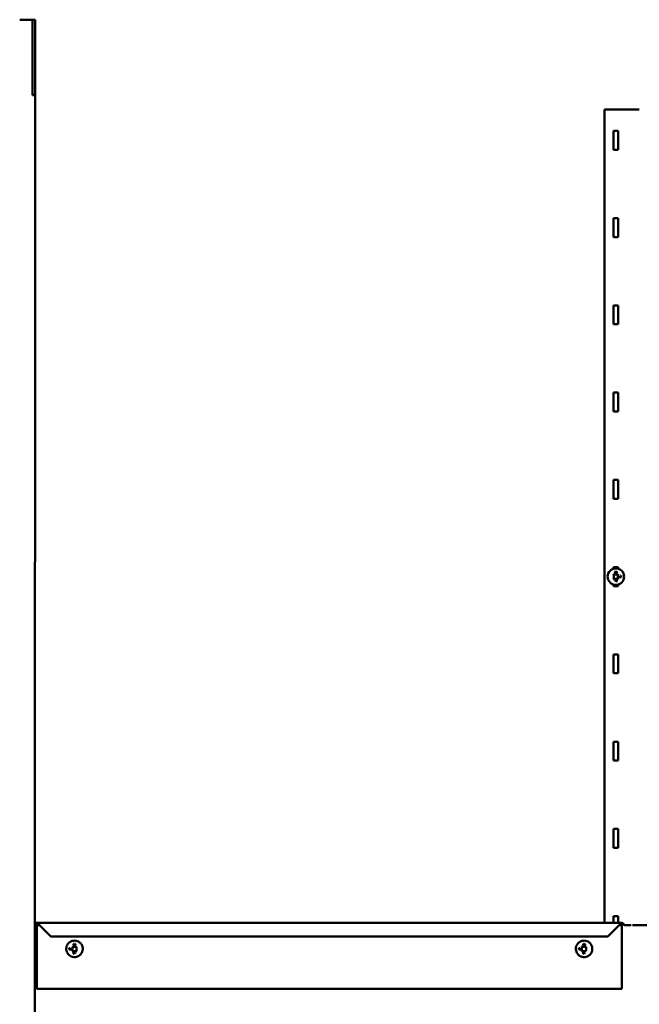
# Model space of a CAD drawing. Units: inches. Extents: x -31 to 227, y -128 to 165.
# Drawn here: x 184 to 189, y 54 to 62 of the extents above; entities that cross this region are included whole.
import ezdxf

# ---------------------------------------------------------------- set-up
doc = ezdxf.new("R2010")
doc.units = ezdxf.units.IN
doc.header["$LTSCALE"] = 7.272727
doc.header["$MEASUREMENT"] = 0
doc.layers.add('Visible (ANSI)', color=7, linetype='Continuous', lineweight=50)

msp = doc.modelspace()

# ---------------------------------------------------------------- linework, layer by layer
at = {"layer": 'Visible (ANSI)'}
for p, q in [((184.239367, 61.601801), (184.245268, 61.601724)), ((184.245268, 61.601724), (184.245133, 61.019563)), ((184.264133, 61.019563), (184.264268, 61.601475)), ((184.245133, 61.019563), (184.264133, 61.019563)), ((184.264326, 61.019563), (184.260317, 43.653559)), ((184.264326, 61.019563), (184.264133, 61.019563)), ((188.652626, 54.637979), (188.652626, 60.910472)), ((188.652626, 60.910472), (188.827582, 60.910472)), ((188.881881, 60.910472), (188.88399, 60.910472)), ((188.88399, 60.910472), (188.910069, 60.910472)), ((188.910069, 60.910472), (188.920785, 60.910472)), ((188.721924, 60.744348), (188.721924, 60.598893)), ((188.758288, 60.744348), (188.721924, 60.744348)), ((188.758288, 60.598893), (188.758288, 60.744348)), ((188.721924, 60.598893), (188.758288, 60.598893)), ((188.721924, 60.071621), (188.721924, 59.926166)), ((188.758288, 60.071621), (188.721924, 60.071621)), ((188.758288, 59.926166), (188.758288, 60.071621)), ((188.721924, 59.926166), (188.758288, 59.926166)), ((188.721924, 59.398893), (188.721924, 59.253439)), ((188.758288, 59.398893), (188.721924, 59.398893)), ((188.758288, 59.253439), (188.758288, 59.398893)), ((188.721924, 59.253439), (188.758288, 59.253439)), ((188.721924, 58.726166), (188.721924, 58.580712)), ((188.758288, 58.726166), (188.721924, 58.726166)), ((188.758288, 58.580712), (188.758288, 58.726166)), ((188.721924, 58.580712), (188.758288, 58.580712)), ((188.721924, 58.053439), (188.721924, 57.907984)), ((188.758288, 58.053439), (188.721924, 58.053439)), ((188.758288, 57.907984), (188.758288, 58.053439)), ((188.721924, 57.907984), (188.758288, 57.907984)), ((188.721247, 57.326844), (188.722701, 57.32539)), ((188.721924, 57.380712), (188.721924, 57.368837)), ((188.758288, 57.380712), (188.721924, 57.380712)), ((188.722701, 57.32539), (188.723604, 57.324487)), ((188.723604, 57.291482), (188.723604, 57.324487)), ((188.723604, 57.324487), (188.756608, 57.324487)), ((188.736134, 57.345847), (188.733824, 57.345847)), ((188.736134, 57.345847), (188.736716, 57.346429)), ((188.736134, 57.345706), (188.736134, 57.345847)), ((188.744078, 57.345847), (188.743497, 57.346429)), ((188.744078, 57.345847), (188.744078, 57.345694)), ((188.746412, 57.345847), (188.744078, 57.345847)), ((188.757512, 57.32539), (188.756608, 57.324487)), ((188.756608, 57.324487), (188.756608, 57.291482)), ((188.757512, 57.32539), (188.758965, 57.326844)), ((188.758288, 57.368837), (188.758288, 57.380712)), ((188.7227, 57.290579), (188.721247, 57.289125)), ((188.721924, 57.247132), (188.721924, 57.235257)), ((188.7227, 57.290579), (188.723604, 57.291482)), ((188.756608, 57.291482), (188.723604, 57.291482)), ((188.732833, 57.276911), (188.732251, 57.277493)), ((188.732251, 57.274396), (188.732833, 57.274978)), ((188.732833, 57.276911), (188.732833, 57.274978)), ((188.745658, 57.276911), (188.732833, 57.276911)), ((188.732833, 57.274978), (188.745658, 57.274978)), ((188.745658, 57.281791), (188.745076, 57.282373)), ((188.745658, 57.276911), (188.745076, 57.277493)), ((188.745658, 57.274978), (188.745076, 57.274396)), ((188.745658, 57.270098), (188.745076, 57.269516)), ((188.745658, 57.281791), (188.745658, 57.276911)), ((188.747379, 57.281791), (188.745658, 57.281791)), ((188.745658, 57.274978), (188.745658, 57.270098)), ((188.745658, 57.270098), (188.747379, 57.270098)), ((188.747379, 57.281791), (188.74796, 57.282373)), ((188.747379, 57.270098), (188.747379, 57.281791)), ((188.747379, 57.270098), (188.74796, 57.269516)), ((188.757511, 57.290579), (188.756608, 57.291482)), ((188.757511, 57.290579), (188.758965, 57.289125)), ((188.758288, 57.235257), (188.758288, 57.247132)), ((188.766288, 57.306175), (188.765706, 57.306757)), ((188.766288, 57.304242), (188.765706, 57.30366)), ((188.766288, 57.306175), (188.766288, 57.304242)), ((188.773289, 57.306175), (188.766288, 57.306175)), ((188.766288, 57.304242), (188.780833, 57.304242)), ((188.773289, 57.312658), (188.772708, 57.31324)), ((188.773289, 57.306175), (188.772708, 57.306757)), ((188.773289, 57.312658), (188.773289, 57.306175)), ((188.77501, 57.312658), (188.773289, 57.312658)), ((188.77501, 57.312658), (188.775592, 57.31324)), ((188.77501, 57.306175), (188.77501, 57.312658)), ((188.77501, 57.306175), (188.775592, 57.306757)), ((188.779112, 57.306175), (188.77501, 57.306175)), ((188.778531, 57.313523), (188.779112, 57.312941)), ((188.779112, 57.306175), (188.778531, 57.306757)), ((188.780833, 57.312941), (188.779112, 57.312941)), ((188.779112, 57.312941), (188.779112, 57.306175)), ((188.780833, 57.312941), (188.781415, 57.313523)), ((188.780833, 57.304242), (188.780833, 57.312941)), ((188.780833, 57.304242), (188.781415, 57.30366)), ((188.721924, 57.235257), (188.758288, 57.235257)), ((188.721924, 56.707984), (188.721924, 56.56253)), ((188.758288, 56.707984), (188.721924, 56.707984)), ((188.758288, 56.56253), (188.758288, 56.707984)), ((188.721924, 56.56253), (188.758288, 56.56253)), ((188.721924, 56.035257), (188.721924, 55.889803)), ((188.758288, 56.035257), (188.721924, 56.035257)), ((188.758288, 55.889803), (188.758288, 56.035257)), ((188.721924, 55.889803), (188.758288, 55.889803)), ((188.721924, 55.36253), (188.721924, 55.217075)), ((188.758288, 55.36253), (188.721924, 55.36253)), ((188.758288, 55.217075), (188.758288, 55.36253)), ((188.721924, 55.217075), (188.758288, 55.217075)), ((188.721924, 54.689803), (188.721924, 54.637979)), ((188.758288, 54.689803), (188.721924, 54.689803)), ((188.758288, 54.637979), (188.758288, 54.689803)), ((184.277221, 54.637979), (188.786273, 54.637979)), ((184.277288, 54.329334), (184.277288, 54.619592)), ((184.297823, 54.619592), (184.277288, 54.619592)), ((184.384663, 54.53275), (184.297804, 54.619611)), ((188.765474, 54.619611), (188.678613, 54.53275)), ((188.678668, 54.532734), (188.765528, 54.619595)), ((188.765474, 54.619611), (188.765504, 54.619602)), ((188.765504, 54.619602), (188.765528, 54.619595)), ((188.786301, 54.619592), (188.765525, 54.619592)), ((188.786301, 54.329334), (188.786301, 54.619592)), ((188.807064, 54.619563), (188.857972, 54.619563)), ((188.88951, 54.619614), (188.906682, 54.61998)), ((184.384663, 54.532734), (184.384663, 54.53275)), ((188.678613, 54.532734), (184.384663, 54.532734)), ((188.678668, 54.532734), (188.678613, 54.53275)), ((188.678613, 54.53275), (188.678613, 54.532734)), ((188.678613, 54.532734), (188.678668, 54.532734)), ((184.527392, 54.442678), (184.527397, 54.442677)), ((184.529113, 54.44268), (184.527397, 54.442677)), ((184.527397, 54.442677), (184.527412, 54.433979)), ((184.541952, 54.434005), (184.527407, 54.433979)), ((184.529113, 54.442681), (184.529125, 54.435916)), ((184.529125, 54.435916), (184.52913, 54.435914)), ((184.533232, 54.435921), (184.52913, 54.435914)), ((184.533215, 54.442406), (184.53322, 54.442404)), ((184.534936, 54.442407), (184.53322, 54.442404)), ((184.53322, 54.442404), (184.533232, 54.435921)), ((184.533227, 54.435923), (184.533232, 54.435921)), ((184.534936, 54.442409), (184.534947, 54.435926)), ((184.534947, 54.435926), (184.534953, 54.435924)), ((184.541949, 54.435937), (184.534953, 54.435924)), ((184.541949, 54.435938), (184.541952, 54.434005)), ((184.550696, 54.455167), (184.551753, 54.45422)), ((184.584757, 54.454278), (184.551753, 54.45422)), ((184.551753, 54.45422), (184.551811, 54.421216)), ((184.56091, 54.47371), (184.560915, 54.473709)), ((184.561755, 54.475645), (184.56176, 54.475644)), ((184.564089, 54.475648), (184.56176, 54.475644)), ((184.564089, 54.475649), (184.564089, 54.475496)), ((184.565594, 54.466966), (184.565599, 54.466965)), ((184.572033, 54.475663), (184.572039, 54.475662)), ((184.572034, 54.475522), (184.572039, 54.47552)), ((184.574344, 54.475666), (184.572039, 54.475662)), ((184.572039, 54.475662), (184.572039, 54.47552)), ((184.573203, 54.47398), (184.573208, 54.473978)), ((184.585507, 54.455228), (184.584757, 54.454278)), ((184.584815, 54.421274), (184.584757, 54.454278)), ((188.454597, 54.442719), (188.454602, 54.442717)), ((188.456318, 54.44272), (188.454602, 54.442717)), ((188.454602, 54.442717), (188.454617, 54.43402)), ((188.469157, 54.434045), (188.454612, 54.43402)), ((188.456318, 54.442722), (188.456329, 54.435956)), ((188.456329, 54.435956), (188.456335, 54.435954)), ((188.460436, 54.435961), (188.456335, 54.435954)), ((188.46042, 54.442446), (188.460425, 54.442444)), ((188.462141, 54.442447), (188.460425, 54.442444)), ((188.460425, 54.442444), (188.460436, 54.435961)), ((188.460431, 54.435963), (188.460436, 54.435961)), ((188.462141, 54.442449), (188.462152, 54.435966)), ((188.462152, 54.435966), (188.462157, 54.435964)), ((188.469154, 54.435977), (188.462157, 54.435964)), ((188.469154, 54.435978), (188.469157, 54.434045)), ((188.477901, 54.455207), (188.478958, 54.45426)), ((188.511962, 54.454318), (188.478958, 54.45426)), ((188.478958, 54.45426), (188.479016, 54.421256)), ((188.488115, 54.473751), (188.48812, 54.473749)), ((188.48896, 54.475685), (188.488965, 54.475684)), ((188.491294, 54.475688), (188.488965, 54.475684)), ((188.491294, 54.475689), (188.491294, 54.475536)), ((188.492799, 54.467006), (188.492804, 54.467005)), ((188.499238, 54.475703), (188.499243, 54.475702)), ((188.499238, 54.475562), (188.499244, 54.47556)), ((188.501549, 54.475706), (188.499243, 54.475702)), ((188.499243, 54.475702), (188.499244, 54.47556)), ((188.500408, 54.47402), (188.500413, 54.474018)), ((188.512712, 54.455268), (188.511962, 54.454318)), ((188.512019, 54.421314), (188.511962, 54.454318)), ((184.550757, 54.420356), (184.551811, 54.421216)), ((184.551811, 54.421216), (184.584815, 54.421274)), ((184.5609, 54.411587), (184.560905, 54.411585)), ((184.562621, 54.411588), (184.560905, 54.411585)), ((184.560905, 54.411585), (184.560926, 54.399894)), ((184.562641, 54.399897), (184.56092, 54.399894)), ((184.562621, 54.41159), (184.562629, 54.40671)), ((184.56263, 54.40671), (184.562635, 54.406709)), ((184.575457, 54.404799), (184.562633, 54.404777)), ((184.562633, 54.404777), (184.562641, 54.399897)), ((184.575454, 54.406731), (184.562635, 54.406709)), ((184.575454, 54.406733), (184.575457, 54.404799)), ((184.585567, 54.420417), (184.584815, 54.421274)), ((188.477962, 54.420396), (188.479016, 54.421256)), ((188.479016, 54.421256), (188.512019, 54.421314)), ((188.488105, 54.411627), (188.48811, 54.411626)), ((188.489826, 54.411629), (188.48811, 54.411626)), ((188.48811, 54.411626), (188.48813, 54.399934)), ((188.489846, 54.399937), (188.488125, 54.399934)), ((188.489826, 54.41163), (188.489834, 54.40675)), ((188.489834, 54.40675), (188.489839, 54.406749)), ((188.502662, 54.40484), (188.489838, 54.404817)), ((188.489838, 54.404817), (188.489846, 54.399937)), ((188.502659, 54.406771), (188.489839, 54.406749)), ((188.502659, 54.406773), (188.502662, 54.40484)), ((188.512772, 54.420457), (188.512019, 54.421314)), ((184.277288, 54.328039), (184.277288, 54.329334)), ((184.277288, 54.275971), (184.277288, 54.328039)), ((188.786301, 54.328039), (188.786301, 54.329334)), ((188.786301, 54.275971), (188.786301, 54.328039)), ((184.277288, 54.275971), (184.277288, 54.27338)), ((184.277288, 54.128577), (184.277288, 54.27338)), ((188.786301, 54.275971), (188.786301, 54.27338)), ((188.786301, 54.128577), (188.786301, 54.27338)), ((184.277288, 54.12856), (184.277288, 54.128577)), ((188.786301, 54.128577), (184.277288, 54.128577)), ((188.786301, 54.12856), (184.277288, 54.12856)), ((188.786301, 54.12856), (188.786301, 54.128577))]:
    msp.add_line(p, q, dxfattribs=at)
msp.add_circle((188.740106, 57.307984), 0.06351, dxfattribs=at)
for centre, major_axis, ratio, start_param, end_param in [((184.192788, 61.601791), (-0.046988, 0), 0.00174102, 3.27369355, 6.20179937), ((188.953515, 54.619973), (-0.046988, 0), 0.00174102, 3.27369355, 6.20179937), ((184.526809, 54.443259), (-0.000583, 0.000581), 0.00206308, 1.56698193, 3.13777825), ((184.526826, 54.433397), (-0.000581, -0.000583), 0.00381438, 3.14540707, 4.71445204), ((184.529694, 54.443264), (-0.000581, -0.000583), 0.00381438, 4.71445204, 6.2793709), ((184.529705, 54.436498), (-0.000581, -0.000583), 0.00381438, 4.71445204, 6.2793709), ((184.532632, 54.442987), (-0.000583, 0.000581), 0.00206308, 1.56698193, 3.13777825), ((184.532644, 54.436504), (0.000583, -0.000581), 0.00206308, 4.70857458, 6.27937091), ((184.535517, 54.442992), (0.000581, 0.000583), 0.00381438, 1.57285938, 3.14365571), ((184.535528, 54.436509), (-0.000581, -0.000583), 0.00381438, 4.71445204, 6.2793709), ((184.54253, 54.436521), (0.000581, 0.000583), 0.00381438, 1.57285938, 3.14365571), ((184.542535, 54.433424), (0.000583, -0.000581), 0.00206308, 3.14365572, 4.70857458), ((184.549241, 54.456618), (-0.001457, 0.001452), 0.00206308, 1.56698192, 3.10287166), ((184.56467, 54.476232), (0.000581, 0.000583), 0.00381438, 1.57285938, 3.14365571), ((184.571451, 54.476244), (-0.000583, 0.000581), 0.00206308, 1.56698193, 3.13777825), ((184.586958, 54.456684), (-0.001452, -0.001457), 0.00381438, 4.71445204, 6.25034177), ((188.454014, 54.443299), (-0.000583, 0.000581), 0.00206308, 1.56698193, 3.13777825), ((188.454031, 54.433437), (-0.000581, -0.000583), 0.00381438, 3.14540707, 4.71445204), ((188.456898, 54.443305), (-0.000581, -0.000583), 0.00381438, 4.71445204, 6.2793709), ((188.45691, 54.436539), (-0.000581, -0.000583), 0.00381438, 4.71445204, 6.2793709), ((188.459837, 54.443027), (-0.000583, 0.000581), 0.00206308, 1.56698193, 3.13777825), ((188.459849, 54.436544), (0.000583, -0.000581), 0.00206308, 4.70857458, 6.27937091), ((188.462722, 54.443032), (0.000581, 0.000583), 0.00381438, 1.57285938, 3.14365571), ((188.462733, 54.436549), (-0.000581, -0.000583), 0.00381438, 4.71445204, 6.2793709), ((188.469735, 54.436561), (0.000581, 0.000583), 0.00381438, 1.57285938, 3.14365571), ((188.46974, 54.433464), (0.000583, -0.000581), 0.00206308, 3.14365572, 4.70857458), ((188.476445, 54.456658), (-0.001457, 0.001452), 0.00206308, 1.56698192, 3.10287166), ((188.491875, 54.476272), (0.000581, 0.000583), 0.00381438, 1.57285938, 3.14365571), ((188.498655, 54.476284), (-0.000583, 0.000581), 0.00206308, 1.56698193, 3.13777825), ((188.514163, 54.456724), (-0.001452, -0.001457), 0.00381438, 4.71445204, 6.25034177), ((184.549306, 54.4189), (-0.001452, -0.001457), 0.00381438, 3.17856229, 4.71445204), ((184.560317, 54.412168), (-0.000583, 0.000581), 0.00206308, 1.56698193, 3.13777825), ((184.56034, 54.399311), (-0.000581, -0.000583), 0.00381438, 3.14540707, 4.71445204), ((184.563202, 54.412173), (0.000581, 0.000583), 0.00381438, 1.57285938, 3.14365571), ((184.56321, 54.407293), (-0.000581, -0.000583), 0.00381438, 4.71445204, 6.2793709), ((184.563216, 54.404196), (-0.000583, 0.000581), 0.00206308, 6.28112226, 7.85016723), ((184.563224, 54.399316), (0.000583, -0.000581), 0.00206308, 3.14365572, 4.70857458), ((184.576035, 54.407315), (0.000581, 0.000583), 0.00381438, 1.57285938, 3.14365571), ((184.57604, 54.404219), (-0.000583, 0.000581), 0.00206308, 6.28112226, 7.85016723), ((184.587024, 54.418966), (0.001457, -0.001452), 0.00206308, 3.17268483, 4.70857458), ((188.476511, 54.41894), (-0.001452, -0.001457), 0.00381438, 3.17856229, 4.71445204), ((188.487522, 54.412208), (-0.000583, 0.000581), 0.00206308, 1.56698193, 3.13777825), ((188.487544, 54.399351), (-0.000581, -0.000583), 0.00381438, 3.14540707, 4.71445204), ((188.490407, 54.412213), (0.000581, 0.000583), 0.00381438, 1.57285938, 3.14365571), ((188.490415, 54.407333), (-0.000581, -0.000583), 0.00381438, 4.71445204, 6.2793709), ((188.490421, 54.404236), (-0.000583, 0.000581), 0.00206308, 6.28112226, 7.85016723), ((188.490429, 54.399357), (0.000583, -0.000581), 0.00206308, 3.14365572, 4.70857458), ((188.503239, 54.407356), (0.000581, 0.000583), 0.00381438, 1.57285938, 3.14365571), ((188.503245, 54.404259), (-0.000583, 0.000581), 0.00206308, 6.28112226, 7.85016723), ((188.514229, 54.419006), (0.001457, -0.001452), 0.00206308, 3.17268483, 4.70857458)]:
    msp.add_ellipse(centre, major_axis=major_axis, ratio=ratio, start_param=start_param, end_param=end_param, dxfattribs=at)
for points, degree, knots in [([(184.245268, 61.601432), (184.245268, 61.601432), (184.245268, 61.601432), (184.248093, 61.601433), (184.250819, 61.601434), (184.25581, 61.601439), (184.258018, 61.601442), (184.261606, 61.60145), (184.262933, 61.601455), (184.263951, 61.601461), (184.264141, 61.601463), (184.264268, 61.601465)], 3, [-0.303886039, -0.303886039, -0.303886039, -0.303886039, -0.303876415, -0.303876415, -0.229282469, -0.229282469, -0.153606972, -0.153606972, -0.076534931, -0.076534931, -0.051169653, -0.051169653, -0.051169653, -0.051169653]), ([(188.827582, 60.910472), (188.833919, 60.910472), (188.8405, 60.910472), (188.849947, 60.910472), (188.852261, 60.910472), (188.852883, 60.910472), (188.852945, 60.910472), (188.852974, 60.910472)], 3, [-0.031341535, -0.031341535, -0.031341535, -0.031341535, -0.0110614114, -0.0110614114, -0.0007902294, -0.0007902294, 0, 0, 0, 0]), ([(188.852974, 60.910472), (188.853264, 60.910472), (188.853623, 60.910472), (188.854359, 60.910472), (188.854735, 60.910472), (188.85506, 60.910472)], 3, [-0.0188395731, -0.0188395731, -0.0188395731, -0.0188395731, -0.009455823, -0.009455823, 0, 0, 0, 0]), ([(188.85506, 60.910472), (188.855203, 60.910472), (188.856539, 60.910472), (188.860721, 60.910472), (188.86321, 60.910472), (188.870458, 60.910472), (188.875396, 60.910472), (188.881092, 60.910472), (188.881741, 60.910472), (188.881881, 60.910472)], 3, [-0.041503275, -0.041503275, -0.041503275, -0.041503275, -0.0335358049, -0.0335358049, -0.0235306206, -0.0235306206, -0.0036695506, -0.0036695506, 0, 0, 0, 0]), ([(188.732445, 57.344093), (188.732446, 57.344093), (188.732447, 57.344092), (188.732522, 57.344068), (188.732594, 57.344045), (188.732728, 57.344002), (188.732788, 57.343982), (188.732889, 57.34395), (188.73293, 57.343937), (188.732984, 57.343919), (188.732998, 57.343914), (188.732998, 57.343914)], 3, [-0.0000370396, -0.0000370396, -0.0000370396, -0.0000370396, 0, 0, 0.00201458356, 0.00201458356, 0.00399911009, 0.00399911009, 0.00598355599, 0.00598355599, 0.00796795978, 0.00796795978, 0.00796795978, 0.00796795978]), ([(188.732998, 57.343914), (188.732927, 57.343701), (188.732862, 57.343486), (188.732748, 57.343057), (188.732696, 57.342839), (188.732662, 57.342635), (188.732627, 57.342431), (188.732606, 57.342214), (188.732579, 57.341773), (188.732574, 57.341547), (188.732574, 57.341321)], 3, [-0.0246773279, -0.0246773279, -0.0246773279, -0.0246773279, -0.0185079959, -0.0185079959, -0.012338664, -0.012338664, -0.012338664, -0.006169332, -0.006169332, 0, 0, 0, 0]), ([(188.732574, 57.341321), (188.732574, 57.340425), (188.732726, 57.339525), (188.733051, 57.33871), (188.733364, 57.337926), (188.733859, 57.337212), (188.734484, 57.336642)], 3, [-0.0493981122, -0.0493981122, -0.0493981122, -0.0493981122, -0.024306969, -0.024306969, -0.024306969, 0, 0, 0, 0]), ([(188.733824, 57.345847), (188.733746, 57.345681), (188.733669, 57.345515), (188.733511, 57.345183), (188.733425, 57.34501), (188.733356, 57.344862), (188.733288, 57.344714), (188.733224, 57.344559), (188.733105, 57.344242), (188.73305, 57.344079), (188.732998, 57.343914)], 3, [-0.0190239821, -0.0190239821, -0.0190239821, -0.0190239821, -0.0142679866, -0.0142679866, -0.0095119911, -0.0095119911, -0.0095119911, -0.0047559955, -0.0047559955, 0, 0, 0, 0]), ([(188.733452, 57.346429), (188.733453, 57.346428), (188.733454, 57.346426), (188.733486, 57.346375), (188.733518, 57.346326), (188.733579, 57.34623), (188.733609, 57.346184), (188.733677, 57.346078), (188.733713, 57.34602), (188.733769, 57.345933), (188.73379, 57.3459), (188.733817, 57.345858), (188.733824, 57.345847), (188.733824, 57.345847)], 3, [-0.00873262335, -0.00873262335, -0.00873262335, -0.00873262335, -0.00868891628, -0.00868891628, -0.00715508596, -0.00715508596, -0.00564906186, -0.00564906186, -0.0035105688, -0.0035105688, -0.00168784809, -0.00168784809, 0, 0, 0, 0]), ([(188.734248, 57.341345), (188.734248, 57.341855), (188.734306, 57.342384), (188.734454, 57.342895), (188.734578, 57.343323), (188.73474, 57.343752), (188.734967, 57.344162)], 3, [-0.0230283535, -0.0230283535, -0.0230283535, -0.0230283535, -0.0108010104, -0.0108010104, -0.0108010104, 0, 0, 0, 0]), ([(188.735698, 57.338174), (188.735434, 57.338399), (188.735189, 57.338659), (188.73484, 57.339158), (188.734716, 57.339377), (188.734615, 57.339602), (188.734492, 57.339877), (188.7344, 57.340161), (188.734276, 57.340751), (188.734248, 57.341051), (188.734248, 57.341345)], 3, [-0.0268873857, -0.0268873857, -0.0268873857, -0.0268873857, -0.0189494797, -0.0189494797, -0.0134436929, -0.0134436929, -0.0134436929, -0.0067218464, -0.0067218464, 0, 0, 0, 0]), ([(188.734484, 57.336642), (188.734839, 57.336313), (188.735243, 57.336029), (188.736119, 57.335555), (188.73659, 57.335364), (188.737068, 57.335219), (188.737547, 57.335074), (188.738045, 57.334972), (188.739061, 57.334843), (188.739579, 57.334814), (188.740094, 57.334814)], 3, [-0.0562305514, -0.0562305514, -0.0562305514, -0.0562305514, -0.0421729136, -0.0421729136, -0.0281152757, -0.0281152757, -0.0281152757, -0.0140576379, -0.0140576379, 0, 0, 0, 0]), ([(188.734967, 57.344162), (188.735046, 57.344299), (188.73513, 57.344436), (188.735306, 57.344706), (188.7354, 57.344839), (188.7355, 57.34497), (188.7356, 57.345102), (188.735699, 57.34522), (188.735904, 57.345462), (188.736009, 57.345581), (188.736134, 57.345706)], 3, [-0.0156045695, -0.0156045695, -0.0156045695, -0.0156045695, -0.0117034271, -0.0117034271, -0.0078022847, -0.0078022847, -0.0078022847, -0.0039011424, -0.0039011424, 0, 0, 0, 0]), ([(188.735473, 57.343875), (188.735472, 57.343876), (188.735471, 57.343877), (188.735403, 57.343915), (188.735337, 57.343953), (188.735214, 57.344022), (188.735159, 57.344053), (188.735067, 57.344105), (188.73503, 57.344126), (188.73498, 57.344155), (188.734967, 57.344162), (188.734967, 57.344162)], 3, [-0.00800503021, -0.00800503021, -0.00800503021, -0.00800503021, -0.00796799008, -0.00796799008, -0.00595335748, -0.00595335748, -0.00396883008, -0.00396883008, -0.00198439326, -0.00198439326, 0, 0, 0, 0]), ([(188.740094, 57.33683), (188.73925, 57.33683), (188.738373, 57.336905), (188.737519, 57.33719), (188.736881, 57.337402), (188.736241, 57.337717), (188.735698, 57.338174)], 3, [-0.037264655, -0.037264655, -0.037264655, -0.037264655, -0.0161862102, -0.0161862102, -0.0161862102, 0, 0, 0, 0]), ([(188.736716, 57.345465), (188.736714, 57.345466), (188.736713, 57.345466), (188.736668, 57.345485), (188.736624, 57.345503), (188.73654, 57.345538), (188.736498, 57.345555), (188.736392, 57.345599), (188.736332, 57.345624), (188.736234, 57.345664), (188.736197, 57.34568), (188.736147, 57.345701), (188.736134, 57.345706), (188.736134, 57.345706)], 3, [-0.00004008608, -0.00004008608, -0.00004008608, -0.00004008608, 0, 0, 0.00123407473, 0.00123407473, 0.00245940848, 0.00245940848, 0.00453590274, 0.00453590274, 0.00645579589, 0.00645579589, 0.00830271114, 0.00830271114, 0.00830271114, 0.00830271114]), ([(188.744491, 57.338127), (188.744173, 57.337864), (188.743821, 57.337655), (188.743096, 57.33732), (188.742728, 57.337194), (188.742354, 57.337096), (188.741981, 57.336999), (188.741602, 57.336933), (188.740845, 57.336848), (188.740467, 57.33683), (188.740094, 57.33683)], 3, [-0.0371093424, -0.0371093424, -0.0371093424, -0.0371093424, -0.0278320068, -0.0278320068, -0.0185546712, -0.0185546712, -0.0185546712, -0.0092773356, -0.0092773356, 0, 0, 0, 0]), ([(188.740094, 57.334814), (188.741186, 57.334814), (188.742286, 57.33494), (188.743277, 57.33528), (188.744143, 57.335578), (188.744958, 57.336033), (188.745634, 57.33663)], 3, [-0.0554824565, -0.0554824565, -0.0554824565, -0.0554824565, -0.0257262259, -0.0257262259, -0.0257262259, 0, 0, 0, 0]), ([(188.743497, 57.345469), (188.743498, 57.34547), (188.743499, 57.34547), (188.743544, 57.345487), (188.743587, 57.345504), (188.74367, 57.345536), (188.743711, 57.345552), (188.743817, 57.345593), (188.743878, 57.345617), (188.743977, 57.345655), (188.744015, 57.345669), (188.744065, 57.345689), (188.744078, 57.345694), (188.744078, 57.345694)], 3, [-0.00828026361, -0.00828026361, -0.00828026361, -0.00828026361, -0.00824065933, -0.00824065933, -0.00703869522, -0.00703869522, -0.00584405742, -0.00584405742, -0.00378223835, -0.00378223835, -0.00185861664, -0.00185861664, 0, 0, 0, 0]), ([(188.744078, 57.345694), (188.744192, 57.345569), (188.7443, 57.345445), (188.744511, 57.345195), (188.744614, 57.345076), (188.744725, 57.344934), (188.744835, 57.344791), (188.744936, 57.344646), (188.745124, 57.344353), (188.745211, 57.344204), (188.745292, 57.344056)], 3, [-0.0166499509, -0.0166499509, -0.0166499509, -0.0166499509, -0.0124874632, -0.0124874632, -0.0083249755, -0.0083249755, -0.0083249755, -0.0041624877, -0.0041624877, 0, 0, 0, 0]), ([(188.745988, 57.341345), (188.745988, 57.341047), (188.745958, 57.340742), (188.74579, 57.339966), (188.745604, 57.339514), (188.745108, 57.33873), (188.744813, 57.338402), (188.744491, 57.338127)], 3, [-0.0274499061, -0.0274499061, -0.0274499061, -0.0274499061, -0.0206515959, -0.0206515959, -0.0097742995, -0.0097742995, 0, 0, 0, 0]), ([(188.745292, 57.344056), (188.745506, 57.34367), (188.745671, 57.34326), (188.745793, 57.342847), (188.745944, 57.34234), (188.745988, 57.341832), (188.745988, 57.341345)], 3, [-0.0220918535, -0.0220918535, -0.0220918535, -0.0220918535, -0.0117686972, -0.0117686972, -0.0117686972, 0, 0, 0, 0]), ([(188.745634, 57.33663), (188.745962, 57.336922), (188.746257, 57.337247), (188.746768, 57.337962), (188.746983, 57.338351), (188.747151, 57.338753), (188.747319, 57.339155), (188.747442, 57.339581), (188.747602, 57.340457), (188.747638, 57.340908), (188.747638, 57.341356)], 3, [-0.0502402201, -0.0502402201, -0.0502402201, -0.0502402201, -0.0376801651, -0.0376801651, -0.0251201101, -0.0251201101, -0.0251201101, -0.012560055, -0.012560055, 0, 0, 0, 0]), ([(188.74676, 57.346429), (188.74676, 57.346428), (188.746759, 57.346426), (188.746729, 57.346377), (188.7467, 57.346328), (188.746644, 57.346234), (188.746617, 57.346189), (188.746553, 57.346083), (188.746519, 57.346025), (188.746465, 57.345936), (188.746445, 57.345902), (188.746419, 57.345858), (188.746412, 57.345847), (188.746412, 57.345847)], 3, [-0.00004315152, -0.00004315152, -0.00004315152, -0.00004315152, 0, 0, 0.00147765902, 0.00147765902, 0.00293210316, 0.00293210316, 0.00507033494, 0.00507033494, 0.00692077118, 0.00692077118, 0.00864628079, 0.00864628079, 0.00864628079, 0.00864628079]), ([(188.747261, 57.343914), (188.747207, 57.344079), (188.747149, 57.344243), (188.747022, 57.344568), (188.746955, 57.344728), (188.746883, 57.34489), (188.74681, 57.345052), (188.746735, 57.345213), (188.746578, 57.345532), (188.746496, 57.34569), (188.746412, 57.345847)], 3, [-0.0193562698, -0.0193562698, -0.0193562698, -0.0193562698, -0.0145172024, -0.0145172024, -0.0096781349, -0.0096781349, -0.0096781349, -0.0048390675, -0.0048390675, 0, 0, 0, 0]), ([(188.747816, 57.344089), (188.747815, 57.344088), (188.747813, 57.344088), (188.747739, 57.344065), (188.747666, 57.344042), (188.747532, 57.344), (188.747472, 57.343981), (188.74737, 57.343949), (188.74733, 57.343936), (188.747275, 57.343919), (188.747261, 57.343914), (188.747261, 57.343914)], 3, [-0.0000370399, -0.0000370399, -0.0000370399, -0.0000370399, 0, 0, 0.00201461839, 0.00201461839, 0.0039991512, 0.0039991512, 0.00598359298, 0.00598359298, 0.00796798856, 0.00796798856, 0.00796798856, 0.00796798856]), ([(188.747638, 57.341356), (188.747638, 57.34182), (188.747606, 57.342282), (188.747532, 57.34273), (188.747465, 57.343134), (188.747377, 57.343532), (188.747261, 57.343914)], 3, [-0.0241356066, -0.0241356066, -0.0241356066, -0.0241356066, -0.0112795514, -0.0112795514, -0.0112795514, 0, 0, 0, 0]), ([(184.26285, 54.623756), (184.263005, 54.623851), (184.263161, 54.623946), (184.266356, 54.625869), (184.269304, 54.627286), (184.275313, 54.628797), (184.278204, 54.628871), (184.283978, 54.627685), (184.286709, 54.626534), (184.290206, 54.624589), (184.2909, 54.62418), (184.29264, 54.623113), (184.293681, 54.622435), (184.295742, 54.621053), (184.296756, 54.620355), (184.297774, 54.619653)], 3, [0.06713175, 0.06713175, 0.06713175, 0.06713175, 0.072091724, 0.072091724, 0.168976073, 0.168976073, 0.263998106, 0.263998106, 0.35336842, 0.35336842, 0.375539391, 0.375539391, 0.408816205, 0.408816205, 0.441185115, 0.441185115, 0.441185115, 0.441185115]), ([(184.297804, 54.619611), (184.296749, 54.621084), (184.295698, 54.622551), (184.292533, 54.626846), (184.290456, 54.629501), (184.286248, 54.633937), (184.284177, 54.635655), (184.281031, 54.637259), (184.279988, 54.637627), (184.27842, 54.637916), (184.277899, 54.637969), (184.276854, 54.637986), (184.276332, 54.637951), (184.275287, 54.637793), (184.274765, 54.63767), (184.27372, 54.637338), (184.273198, 54.63713), (184.27163, 54.636379), (184.270587, 54.635714), (184.267438, 54.633264), (184.265364, 54.63106), (184.263121, 54.62831), (184.262986, 54.628143), (184.262851, 54.627974)], 3, [0, 0, 0, 0, 0.04746071, 0.04746071, 0.142566662, 0.142566662, 0.237712091, 0.237712091, 0.285116684, 0.285116684, 0.308797868, 0.308797868, 0.332479631, 0.332479631, 0.356160662, 0.356160662, 0.379842557, 0.379842557, 0.427247041, 0.427247041, 0.52239491, 0.52239491, 0.528505743, 0.528505743, 0.528505743, 0.528505743]), ([(188.807107, 54.619563), (188.806056, 54.62103), (188.805007, 54.622493), (188.801834, 54.626787), (188.79974, 54.629446), (188.795487, 54.633896), (188.793386, 54.635622), (188.790192, 54.637241), (188.789133, 54.637613), (188.787539, 54.63791), (188.787009, 54.637965), (188.785947, 54.637988), (188.785416, 54.637955), (188.784354, 54.637802), (188.783824, 54.637682), (188.782762, 54.637355), (188.782232, 54.637149), (188.780638, 54.636405), (188.77958, 54.635745), (188.776388, 54.633308), (188.77429, 54.631111), (188.771047, 54.627173), (188.769933, 54.625724), (188.7677, 54.622715), (188.766588, 54.621166), (188.765474, 54.619611)], 3, [0.000174097, 0.000174097, 0.000174097, 0.000174097, 0.04746071, 0.04746071, 0.142566662, 0.142566662, 0.237712091, 0.237712091, 0.285116684, 0.285116684, 0.308797868, 0.308797868, 0.332479631, 0.332479631, 0.356160662, 0.356160662, 0.379842557, 0.379842557, 0.427247041, 0.427247041, 0.52239491, 0.52239491, 0.572507539, 0.572507539, 0.622624268, 0.622624268, 0.622624268, 0.622624268]), ([(188.765528, 54.619595), (188.767011, 54.620617), (188.768485, 54.621632), (188.770711, 54.623078), (188.771451, 54.623544), (188.775186, 54.62579), (188.778099, 54.627199), (188.784154, 54.628784), (188.787124, 54.628887), (188.793023, 54.627709), (188.795793, 54.626555), (188.799335, 54.624596), (188.800038, 54.624185), (188.801797, 54.623109), (188.802849, 54.622426), (188.804959, 54.621014), (188.80601, 54.62029), (188.807064, 54.619563)], 3, [0, 0, 0, 0, 0.047177009, 0.047177009, 0.070724432, 0.070724432, 0.165748375, 0.165748375, 0.262628453, 0.262628453, 0.352697568, 0.352697568, 0.375039298, 0.375039298, 0.408572527, 0.408572527, 0.44210236, 0.44210236, 0.44210236, 0.44210236]), ([(188.868211, 54.619566), (188.868456, 54.619566), (188.868701, 54.619566), (188.872455, 54.619569), (188.875706, 54.619572), (188.881689, 54.619581), (188.884272, 54.619587), (188.888032, 54.619599), (188.889173, 54.619606), (188.88951, 54.619614)], 3, [-0.322128724, -0.322128724, -0.322128724, -0.322128724, -0.315306206, -0.315306206, -0.217131179, -0.217131179, -0.108565525, -0.108565525, 0, 0, 0, 0]), ([(184.504664, 54.437669), (184.504652, 54.444443), (184.505733, 54.451218), (184.509973, 54.464087), (184.51313, 54.470178), (184.521203, 54.48106), (184.526116, 54.485848), (184.537202, 54.493638), (184.543372, 54.496638), (184.556345, 54.500545), (184.563146, 54.501452), (184.576689, 54.50108), (184.58343, 54.499801), (184.596169, 54.495188), (184.602165, 54.491854), (184.612806, 54.483467), (184.617449, 54.478416), (184.624912, 54.467108), (184.62773, 54.460853), (184.631257, 54.447771), (184.631965, 54.440947), (184.631197, 54.427419), (184.629722, 54.420719), (184.624739, 54.40812), (184.621231, 54.402223), (184.612537, 54.391832), (184.607353, 54.387338), (184.595831, 54.380208), (184.589497, 54.377574), (184.576317, 54.37443), (184.569475, 54.373922), (184.555977, 54.375084), (184.549322, 54.376754), (184.536874, 54.382103), (184.531083, 54.385782), (184.52095, 54.394775), (184.516609, 54.400089), (184.509819, 54.411813), (184.507371, 54.418222), (184.505117, 54.429067), (184.504671, 54.433367), (184.504664, 54.437669)], 3, [0, 0, 0, 0, 0.32000287, 0.32000287, 0.64000628, 0.64000628, 0.9600089, 0.9600089, 1.28000968, 1.28000968, 1.60000832, 1.60000832, 1.92000535, 1.92000535, 2.24000195, 2.24000195, 2.55999946, 2.55999946, 2.87999888, 2.87999888, 3.20000042, 3.20000042, 3.52000349, 3.52000349, 3.84000686, 3.84000686, 4.1600092, 4.1600092, 4.48000959, 4.48000959, 4.80000787, 4.80000787, 5.12000472, 5.12000472, 5.44000139, 5.44000139, 5.7599992, 5.7599992, 6.07999901, 6.07999901, 6.28318531, 6.28318531, 6.28318531, 6.28318531]), ([(184.560351, 54.473885), (184.560352, 54.473885), (184.560354, 54.473884), (184.560429, 54.473861), (184.560501, 54.473838), (184.560636, 54.473796), (184.560696, 54.473777), (184.560798, 54.473745), (184.560839, 54.473733), (184.560895, 54.473715), (184.560909, 54.473711), (184.56091, 54.47371)], 3, [-0.0000370399, -0.0000370399, -0.0000370399, -0.0000370399, 0, 0, 0.00201461839, 0.00201461839, 0.0039991512, 0.0039991512, 0.00598359298, 0.00598359298, 0.00796798856, 0.00796798856, 0.00796798856, 0.00796798856]), ([(184.561403, 54.476227), (184.561403, 54.476226), (184.561404, 54.476224), (184.561434, 54.476175), (184.561463, 54.476126), (184.56152, 54.476033), (184.561547, 54.475987), (184.561611, 54.475881), (184.561646, 54.475823), (184.5617, 54.475734), (184.561721, 54.4757), (184.561748, 54.475656), (184.561755, 54.475645), (184.561755, 54.475645)], 3, [-0.00004315152, -0.00004315152, -0.00004315152, -0.00004315152, 0, 0, 0.00147765902, 0.00147765902, 0.00293210316, 0.00293210316, 0.00507033494, 0.00507033494, 0.00692077118, 0.00692077118, 0.00864628079, 0.00864628079, 0.00864628079, 0.00864628079]), ([(184.562878, 54.473855), (184.562787, 54.47369), (184.562705, 54.47352), (184.562557, 54.473176), (184.562492, 54.473001), (184.562377, 54.472648), (184.562324, 54.472457), (184.562249, 54.472077), (184.562225, 54.471888), (184.562193, 54.471512), (184.562187, 54.471326), (184.562187, 54.471143)], 3, [-0.0220918535, -0.0220918535, -0.0220918535, -0.0220918535, -0.0176734828, -0.0176734828, -0.0132551121, -0.0132551121, -0.0088367414, -0.0088367414, -0.0044183707, -0.0044183707, 0, 0, 0, 0]), ([(184.562187, 54.471143), (184.562188, 54.470903), (184.562208, 54.470657), (184.562292, 54.470172), (184.562356, 54.469932), (184.562525, 54.469473), (184.562628, 54.469252), (184.562876, 54.468826), (184.56302, 54.468624), (184.563337, 54.468252), (184.563508, 54.468082), (184.56369, 54.467928)], 3, [-0.0274499061, -0.0274499061, -0.0274499061, -0.0274499061, -0.0219599387, -0.0219599387, -0.0164699714, -0.0164699714, -0.0109800041, -0.0109800041, -0.0054900368, -0.0054900368, -0.0000000694, -0.0000000694, -0.0000000694, -0.0000000694]), ([(184.562554, 54.466427), (184.563558, 54.465545), (184.56505, 54.465036), (184.56519, 54.464994)], 2, [-2, -2, -2, -1, -0.90005627, -0.90005627, -0.90005627]), ([(184.564089, 54.475496), (184.564004, 54.475402), (184.563912, 54.475296), (184.563741, 54.475096), (184.563658, 54.474996), (184.563493, 54.474796), (184.563399, 54.474678), (184.563234, 54.474446), (184.563157, 54.474329), (184.563012, 54.474093), (184.562943, 54.473974), (184.562878, 54.473855)], 3, [-0.0166499809, -0.0166499809, -0.0166499809, -0.0166499809, -0.0133199847, -0.0133199847, -0.0099899885, -0.0099899885, -0.0066599924, -0.0066599924, -0.0033299962, -0.0033299962, 0, 0, 0, 0]), ([(184.56369, 54.467928), (184.563788, 54.467847), (184.563923, 54.467747), (184.564166, 54.467585), (184.564291, 54.467511), (184.564545, 54.467374), (184.564674, 54.467311), (184.564935, 54.467196), (184.565066, 54.467144), (184.56533, 54.467048), (184.565461, 54.467005), (184.565594, 54.466966)], 3, [-0.0371093424, -0.0371093424, -0.0371093424, -0.0371093424, -0.0337875903, -0.0337875903, -0.0304658383, -0.0304658383, -0.0271440863, -0.0271440863, -0.0238223343, -0.0238223343, -0.0205005822, -0.0205005822, -0.0205005822, -0.0205005822]), ([(184.564668, 54.475273), (184.564667, 54.475274), (184.564665, 54.475274), (184.564621, 54.475291), (184.564578, 54.475308), (184.564494, 54.47534), (184.564454, 54.475355), (184.564348, 54.475396), (184.564287, 54.475419), (184.564189, 54.475457), (184.564151, 54.475472), (184.564102, 54.475491), (184.564089, 54.475496), (184.564089, 54.475496)], 3, [-0.00828026361, -0.00828026361, -0.00828026361, -0.00828026361, -0.00824065933, -0.00824065933, -0.00703869522, -0.00703869522, -0.00584405742, -0.00584405742, -0.00378223835, -0.00378223835, -0.00185861664, -0.00185861664, -0.00002986377, -0.00002986377, -0.00002986377, -0.00002986377]), ([(184.568092, 54.464623), (184.567894, 54.464623), (184.567696, 54.464627), (184.5673, 54.464644), (184.567103, 54.464657), (184.56671, 54.464693), (184.566515, 54.464717), (184.566129, 54.464775), (184.565937, 54.46481), (184.565559, 54.464892), (184.565373, 54.46494), (184.56519, 54.464994)], 3, [-0.0554824565, -0.0554824565, -0.0554824565, -0.0554824565, -0.0500878069, -0.0500878069, -0.0446931574, -0.0446931574, -0.0392985078, -0.0392985078, -0.0339038583, -0.0339038583, -0.0285092088, -0.0285092088, -0.0285092088, -0.0285092088]), ([(184.5737, 54.46646), (184.573385, 54.466168), (184.573101, 54.465962), (184.572423, 54.465551), (184.57206, 54.465377), (184.571311, 54.465084), (184.570928, 54.464968), (184.57014, 54.464789), (184.569736, 54.464725), (184.568918, 54.464643), (184.568505, 54.464624), (184.568092, 54.464623)], 3, [-0.0562305514, -0.0562305514, -0.0562305514, -0.0562305514, -0.0449844411, -0.0449844411, -0.0337383309, -0.0337383309, -0.0224922206, -0.0224922206, -0.0112461103, -0.0112461103, 0, 0, 0, 0]), ([(184.571449, 54.475281), (184.57145, 54.475281), (184.571452, 54.475282), (184.571497, 54.4753), (184.57154, 54.475319), (184.571625, 54.475354), (184.571666, 54.475371), (184.571772, 54.475415), (184.571833, 54.47544), (184.571931, 54.47548), (184.571969, 54.475496), (184.57202, 54.475517), (184.572033, 54.475522), (184.572034, 54.475522)], 3, [-0.00004008608, -0.00004008608, -0.00004008608, -0.00004008608, 0, 0, 0.00123407473, 0.00123407473, 0.00245940848, 0.00245940848, 0.00453590274, 0.00453590274, 0.00645579589, 0.00645579589, 0.00830271114, 0.00830271114, 0.00830271114, 0.00830271114]), ([(184.572694, 54.473693), (184.572695, 54.473694), (184.572696, 54.473695), (184.572764, 54.473733), (184.572831, 54.473771), (184.572953, 54.47384), (184.573008, 54.473871), (184.573102, 54.473924), (184.573139, 54.473944), (184.573189, 54.473972), (184.573203, 54.47398), (184.573203, 54.47398)], 3, [-0.00800503021, -0.00800503021, -0.00800503021, -0.00800503021, -0.00796799008, -0.00796799008, -0.00595335748, -0.00595335748, -0.00396883008, -0.00396883008, -0.00198439326, -0.00198439326, 0, 0, 0, 0]), ([(184.575601, 54.471143), (184.575602, 54.47079), (184.57558, 54.470436), (184.575485, 54.469739), (184.575412, 54.469395), (184.575212, 54.468728), (184.575088, 54.468406), (184.574782, 54.467789), (184.5746, 54.467495), (184.574185, 54.466946), (184.573953, 54.466692), (184.5737, 54.46646)], 3, [-0.0493981122, -0.0493981122, -0.0493981122, -0.0493981122, -0.0395185003, -0.0395185003, -0.0296388884, -0.0296388884, -0.0197592765, -0.0197592765, -0.0098796645, -0.0098796645, -0.0000000526, -0.0000000526, -0.0000000526, -0.0000000526]), ([(184.574711, 54.476251), (184.57471, 54.476249), (184.574709, 54.476248), (184.574677, 54.476197), (184.574645, 54.476147), (184.574584, 54.476051), (184.574555, 54.476005), (184.574487, 54.475898), (184.574451, 54.475841), (184.574396, 54.475753), (184.574376, 54.475721), (184.57435, 54.475678), (184.574343, 54.475667), (184.574344, 54.475667)], 3, [-0.00873262335, -0.00873262335, -0.00873262335, -0.00873262335, -0.00868891628, -0.00868891628, -0.00715508596, -0.00715508596, -0.00564906186, -0.00564906186, -0.0035105688, -0.0035105688, -0.00168784809, -0.00168784809, 0, 0, 0, 0]), ([(184.574344, 54.475667), (184.574405, 54.475535), (184.574468, 54.475401), (184.574594, 54.475136), (184.574657, 54.475004), (184.574786, 54.474739), (184.574841, 54.474625), (184.574945, 54.47438), (184.574994, 54.474254), (184.575087, 54.473998), (184.575131, 54.473867), (184.575172, 54.473735)], 3, [-0.0190240164, -0.0190240164, -0.0190240164, -0.0190240164, -0.0152192132, -0.0152192132, -0.0114144101, -0.0114144101, -0.0076096069, -0.0076096069, -0.0038048038, -0.0038048038, -0.0000000006, -0.0000000006, -0.0000000006, -0.0000000006]), ([(184.575722, 54.473917), (184.575721, 54.473916), (184.575719, 54.473916), (184.575645, 54.473891), (184.575573, 54.473868), (184.575439, 54.473824), (184.575379, 54.473805), (184.575279, 54.473772), (184.575239, 54.473758), (184.575186, 54.47374), (184.575172, 54.473736), (184.575172, 54.473735)], 3, [-0.0000370396, -0.0000370396, -0.0000370396, -0.0000370396, 0, 0, 0.00201458356, 0.00201458356, 0.00399911009, 0.00399911009, 0.00598355599, 0.00598355599, 0.00794244466, 0.00794244466, 0.00794244466, 0.00794244466]), ([(184.575172, 54.473735), (184.575229, 54.473565), (184.575283, 54.473393), (184.57538, 54.47305), (184.575424, 54.472878), (184.575499, 54.472536), (184.575527, 54.472376), (184.575567, 54.472036), (184.57558, 54.471861), (184.575597, 54.471505), (184.575601, 54.471324), (184.575601, 54.471143)], 3, [-0.0246773273, -0.0246773273, -0.0246773273, -0.0246773273, -0.0197418619, -0.0197418619, -0.0148063964, -0.0148063964, -0.0098709309, -0.0098709309, -0.0049354655, -0.0049354655, 0, 0, 0, 0]), ([(188.431868, 54.437709), (188.431857, 54.444483), (188.432938, 54.451258), (188.437178, 54.464127), (188.440335, 54.470218), (188.448408, 54.4811), (188.453321, 54.485888), (188.464406, 54.493678), (188.470577, 54.496678), (188.48355, 54.500586), (188.49035, 54.501492), (188.503894, 54.50112), (188.510635, 54.499842), (188.523374, 54.495228), (188.52937, 54.491894), (188.540011, 54.483507), (188.544654, 54.478456), (188.552117, 54.467148), (188.554935, 54.460893), (188.558462, 54.447811), (188.559169, 54.440987), (188.558402, 54.42746), (188.556927, 54.420759), (188.551944, 54.40816), (188.548436, 54.402264), (188.539742, 54.391872), (188.534558, 54.387378), (188.523036, 54.380249), (188.516701, 54.377614), (188.503522, 54.374471), (188.49668, 54.373962), (188.483181, 54.375124), (188.476527, 54.376794), (188.464079, 54.382144), (188.458288, 54.385822), (188.448154, 54.394816), (188.443814, 54.400129), (188.437024, 54.411854), (188.434576, 54.418263), (188.432322, 54.429107), (188.431876, 54.433407), (188.431868, 54.437709)], 3, [0, 0, 0, 0, 0.32000287, 0.32000287, 0.64000628, 0.64000628, 0.9600089, 0.9600089, 1.28000968, 1.28000968, 1.60000832, 1.60000832, 1.92000535, 1.92000535, 2.24000195, 2.24000195, 2.55999946, 2.55999946, 2.87999888, 2.87999888, 3.20000042, 3.20000042, 3.52000349, 3.52000349, 3.84000686, 3.84000686, 4.1600092, 4.1600092, 4.48000959, 4.48000959, 4.80000787, 4.80000787, 5.12000472, 5.12000472, 5.44000139, 5.44000139, 5.7599992, 5.7599992, 6.07999901, 6.07999901, 6.28318531, 6.28318531, 6.28318531, 6.28318531]), ([(188.487556, 54.473925), (188.487557, 54.473925), (188.487559, 54.473925), (188.487633, 54.473901), (188.487706, 54.473878), (188.48784, 54.473836), (188.487901, 54.473817), (188.488003, 54.473785), (188.488044, 54.473773), (188.4881, 54.473755), (188.488114, 54.473751), (188.488115, 54.473751)], 3, [-0.0000370399, -0.0000370399, -0.0000370399, -0.0000370399, 0, 0, 0.00201461839, 0.00201461839, 0.0039991512, 0.0039991512, 0.00598359298, 0.00598359298, 0.00796798856, 0.00796798856, 0.00796798856, 0.00796798856]), ([(188.488607, 54.476267), (188.488608, 54.476266), (188.488609, 54.476265), (188.488639, 54.476215), (188.488668, 54.476167), (188.488724, 54.476073), (188.488752, 54.476028), (188.488816, 54.475921), (188.488851, 54.475864), (188.488905, 54.475774), (188.488926, 54.47574), (188.488953, 54.475697), (188.48896, 54.475685), (188.48896, 54.475685)], 3, [-0.00004315152, -0.00004315152, -0.00004315152, -0.00004315152, 0, 0, 0.00147765902, 0.00147765902, 0.00293210316, 0.00293210316, 0.00507033494, 0.00507033494, 0.00692077118, 0.00692077118, 0.00864628079, 0.00864628079, 0.00864628079, 0.00864628079]), ([(188.490083, 54.473896), (188.489992, 54.47373), (188.489909, 54.473561), (188.489762, 54.473216), (188.489697, 54.473041), (188.489582, 54.472688), (188.489529, 54.472498), (188.489454, 54.472117), (188.489429, 54.471928), (188.489398, 54.471552), (188.489392, 54.471366), (188.489392, 54.471183)], 3, [-0.0220918535, -0.0220918535, -0.0220918535, -0.0220918535, -0.0176734828, -0.0176734828, -0.0132551121, -0.0132551121, -0.0088367414, -0.0088367414, -0.0044183707, -0.0044183707, 0, 0, 0, 0]), ([(188.489392, 54.471183), (188.489393, 54.470943), (188.489412, 54.470698), (188.489497, 54.470212), (188.489561, 54.469973), (188.489729, 54.469513), (188.489833, 54.469292), (188.490081, 54.468867), (188.490225, 54.468664), (188.490541, 54.468292), (188.490713, 54.468123), (188.490895, 54.467968)], 3, [-0.0274499061, -0.0274499061, -0.0274499061, -0.0274499061, -0.0219599387, -0.0219599387, -0.0164699714, -0.0164699714, -0.0109800041, -0.0109800041, -0.0054900368, -0.0054900368, -0.0000000694, -0.0000000694, -0.0000000694, -0.0000000694]), ([(188.489759, 54.466468), (188.490762, 54.465585), (188.492254, 54.465076), (188.492395, 54.465034)], 2, [-2, -2, -2, -1, -0.90005627, -0.90005627, -0.90005627]), ([(188.491294, 54.475536), (188.491209, 54.475442), (188.491117, 54.475336), (188.490946, 54.475137), (188.490863, 54.475037), (188.490697, 54.474837), (188.490604, 54.474718), (188.490439, 54.474486), (188.490362, 54.474369), (188.490217, 54.474133), (188.490148, 54.474015), (188.490083, 54.473896)], 3, [-0.0166499809, -0.0166499809, -0.0166499809, -0.0166499809, -0.0133199847, -0.0133199847, -0.0099899885, -0.0099899885, -0.0066599924, -0.0066599924, -0.0033299962, -0.0033299962, 0, 0, 0, 0]), ([(188.490895, 54.467968), (188.490993, 54.467887), (188.491127, 54.467787), (188.491371, 54.467626), (188.491496, 54.467551), (188.49175, 54.467414), (188.491879, 54.467351), (188.49214, 54.467236), (188.492271, 54.467184), (188.492535, 54.467089), (188.492666, 54.467046), (188.492799, 54.467006)], 3, [-0.0371093424, -0.0371093424, -0.0371093424, -0.0371093424, -0.0337875903, -0.0337875903, -0.0304658383, -0.0304658383, -0.0271440863, -0.0271440863, -0.0238223343, -0.0238223343, -0.0205005822, -0.0205005822, -0.0205005822, -0.0205005822]), ([(188.491873, 54.475313), (188.491871, 54.475314), (188.49187, 54.475314), (188.491826, 54.475331), (188.491783, 54.475348), (188.491699, 54.47538), (188.491659, 54.475396), (188.491553, 54.475436), (188.491492, 54.47546), (188.491394, 54.475498), (188.491356, 54.475512), (188.491307, 54.475531), (188.491294, 54.475536), (188.491294, 54.475536)], 3, [-0.00828026361, -0.00828026361, -0.00828026361, -0.00828026361, -0.00824065933, -0.00824065933, -0.00703869522, -0.00703869522, -0.00584405742, -0.00584405742, -0.00378223835, -0.00378223835, -0.00185861664, -0.00185861664, -0.00002986377, -0.00002986377, -0.00002986377, -0.00002986377]), ([(188.495297, 54.464664), (188.495099, 54.464663), (188.494901, 54.464667), (188.494505, 54.464684), (188.494308, 54.464697), (188.493915, 54.464733), (188.49372, 54.464757), (188.493334, 54.464815), (188.493142, 54.46485), (188.492764, 54.464932), (188.492578, 54.46498), (188.492395, 54.465034)], 3, [-0.0554824565, -0.0554824565, -0.0554824565, -0.0554824565, -0.0500878069, -0.0500878069, -0.0446931574, -0.0446931574, -0.0392985078, -0.0392985078, -0.0339038583, -0.0339038583, -0.0285092088, -0.0285092088, -0.0285092088, -0.0285092088]), ([(188.500904, 54.4665), (188.50059, 54.466208), (188.500306, 54.466002), (188.499628, 54.465592), (188.499265, 54.465417), (188.498516, 54.465125), (188.498133, 54.465008), (188.497345, 54.464829), (188.496941, 54.464765), (188.496123, 54.464683), (188.495709, 54.464664), (188.495297, 54.464664)], 3, [-0.0562305514, -0.0562305514, -0.0562305514, -0.0562305514, -0.0449844411, -0.0449844411, -0.0337383309, -0.0337383309, -0.0224922206, -0.0224922206, -0.0112461103, -0.0112461103, 0, 0, 0, 0]), ([(188.498654, 54.475321), (188.498655, 54.475321), (188.498656, 54.475322), (188.498701, 54.475341), (188.498745, 54.475359), (188.49883, 54.475394), (188.498871, 54.475411), (188.498977, 54.475455), (188.499038, 54.47548), (188.499136, 54.475521), (188.499174, 54.475536), (188.499225, 54.475557), (188.499238, 54.475562), (188.499238, 54.475562)], 3, [-0.00004008608, -0.00004008608, -0.00004008608, -0.00004008608, 0, 0, 0.00123407473, 0.00123407473, 0.00245940848, 0.00245940848, 0.00453590274, 0.00453590274, 0.00645579589, 0.00645579589, 0.00830271114, 0.00830271114, 0.00830271114, 0.00830271114]), ([(188.499899, 54.473734), (188.4999, 54.473734), (188.499901, 54.473735), (188.499969, 54.473774), (188.500035, 54.473811), (188.500158, 54.47388), (188.500213, 54.473911), (188.500306, 54.473964), (188.500343, 54.473985), (188.500394, 54.474013), (188.500408, 54.47402), (188.500408, 54.47402)], 3, [-0.00800503021, -0.00800503021, -0.00800503021, -0.00800503021, -0.00796799008, -0.00796799008, -0.00595335748, -0.00595335748, -0.00396883008, -0.00396883008, -0.00198439326, -0.00198439326, 0, 0, 0, 0]), ([(188.502806, 54.471183), (188.502806, 54.470831), (188.502785, 54.470477), (188.50269, 54.469779), (188.502616, 54.469435), (188.502417, 54.468768), (188.502293, 54.468446), (188.501987, 54.46783), (188.501805, 54.467535), (188.50139, 54.466986), (188.501158, 54.466733), (188.500904, 54.4665)], 3, [-0.0493981122, -0.0493981122, -0.0493981122, -0.0493981122, -0.0395185003, -0.0395185003, -0.0296388884, -0.0296388884, -0.0197592765, -0.0197592765, -0.0098796645, -0.0098796645, -0.0000000526, -0.0000000526, -0.0000000526, -0.0000000526]), ([(188.501916, 54.476291), (188.501915, 54.476289), (188.501914, 54.476288), (188.501881, 54.476237), (188.50185, 54.476187), (188.501789, 54.476091), (188.50176, 54.476045), (188.501692, 54.475939), (188.501656, 54.475881), (188.501601, 54.475794), (188.501581, 54.475761), (188.501555, 54.475718), (188.501548, 54.475707), (188.501548, 54.475707)], 3, [-0.00873262335, -0.00873262335, -0.00873262335, -0.00873262335, -0.00868891628, -0.00868891628, -0.00715508596, -0.00715508596, -0.00564906186, -0.00564906186, -0.0035105688, -0.0035105688, -0.00168784809, -0.00168784809, 0, 0, 0, 0]), ([(188.501548, 54.475707), (188.50161, 54.475576), (188.501673, 54.475442), (188.501798, 54.475176), (188.501862, 54.475044), (188.50199, 54.474779), (188.502046, 54.474665), (188.50215, 54.47442), (188.502199, 54.474294), (188.502292, 54.474038), (188.502335, 54.473907), (188.502377, 54.473776)], 3, [-0.0190240164, -0.0190240164, -0.0190240164, -0.0190240164, -0.0152192132, -0.0152192132, -0.0114144101, -0.0114144101, -0.0076096069, -0.0076096069, -0.0038048038, -0.0038048038, -0.0000000006, -0.0000000006, -0.0000000006, -0.0000000006]), ([(188.502927, 54.473957), (188.502925, 54.473956), (188.502924, 54.473956), (188.50285, 54.473932), (188.502777, 54.473908), (188.502644, 54.473864), (188.502584, 54.473845), (188.502484, 54.473812), (188.502444, 54.473799), (188.50239, 54.473781), (188.502377, 54.473776), (188.502377, 54.473776)], 3, [-0.0000370396, -0.0000370396, -0.0000370396, -0.0000370396, 0, 0, 0.00201458356, 0.00201458356, 0.00399911009, 0.00399911009, 0.00598355599, 0.00598355599, 0.00794244466, 0.00794244466, 0.00794244466, 0.00794244466]), ([(188.502377, 54.473776), (188.502434, 54.473605), (188.502488, 54.473433), (188.502585, 54.47309), (188.502628, 54.472919), (188.502703, 54.472576), (188.502731, 54.472417), (188.502772, 54.472076), (188.502785, 54.471901), (188.502802, 54.471545), (188.502805, 54.471364), (188.502806, 54.471183)], 3, [-0.0246773273, -0.0246773273, -0.0246773273, -0.0246773273, -0.0197418619, -0.0197418619, -0.0148063964, -0.0148063964, -0.0098709309, -0.0098709309, -0.0049354655, -0.0049354655, 0, 0, 0, 0])]:
    msp.add_open_spline(points, degree=degree, knots=knots, dxfattribs=at)
for points, degree in [([(188.857972, 54.619563), (188.858108, 54.619563), (188.858243, 54.619563), (188.858378, 54.619563)], 3), ([(184.560915, 54.473709), (184.560751, 54.473166), (184.560541, 54.471881), (184.560542, 54.47115)], 2), ([(184.560542, 54.47115), (184.560545, 54.469677), (184.561574, 54.467298), (184.562554, 54.466427)], 2), ([(184.56176, 54.475644), (184.561502, 54.47516), (184.561067, 54.474181), (184.560915, 54.473709)], 2), ([(184.568094, 54.466637), (184.566712, 54.466635), (184.565599, 54.466965)], 2), ([(184.572488, 54.467989), (184.571747, 54.467363), (184.569591, 54.46664), (184.568094, 54.466637)], 2), ([(184.572039, 54.47552), (184.572263, 54.475297), (184.572901, 54.474508), (184.573208, 54.473978)], 2), ([(184.573932, 54.471162), (184.573934, 54.470243), (184.573206, 54.468603), (184.572488, 54.467989)], 2), ([(184.573208, 54.473978), (184.573516, 54.473425), (184.573931, 54.471999), (184.573932, 54.471162)], 2), ([(188.48812, 54.473749), (188.487956, 54.473207), (188.487746, 54.471921), (188.487747, 54.471191)], 2), ([(188.487747, 54.471191), (188.48775, 54.469717), (188.488779, 54.467338), (188.489759, 54.466468)], 2), ([(188.488965, 54.475684), (188.488707, 54.4752), (188.488272, 54.474221), (188.48812, 54.473749)], 2), ([(188.495299, 54.466678), (188.493917, 54.466675), (188.492804, 54.467005)], 2), ([(188.499693, 54.468029), (188.498951, 54.467403), (188.496796, 54.46668), (188.495299, 54.466678)], 2), ([(188.499244, 54.47556), (188.499468, 54.475337), (188.500106, 54.474548), (188.500413, 54.474018)], 2), ([(188.501137, 54.471202), (188.501139, 54.470283), (188.500411, 54.468643), (188.499693, 54.468029)], 2), ([(188.500413, 54.474018), (188.500721, 54.473465), (188.501136, 54.472039), (188.501137, 54.471202)], 2)]:
    msp.add_open_spline(points, degree=degree, dxfattribs=at)

doc.saveas('drawing.dxf')
